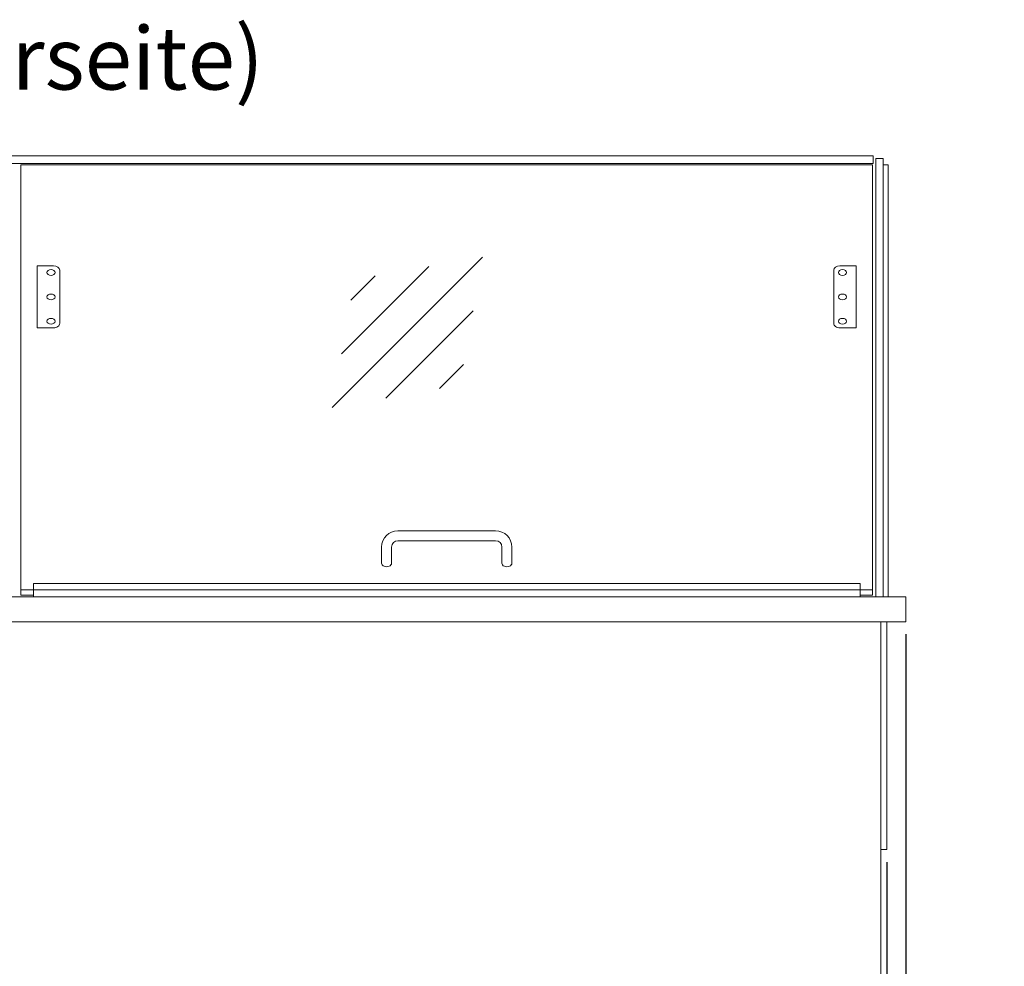
# Model space of a CAD drawing. Units: millimetres. Extents: x -2355 to 39645, y -588 to 40253.
# Drawn here: x 34937 to 35723, y 34276 to 35032 of the extents above; entities that cross this region are included whole.
import ezdxf
from ezdxf.enums import TextEntityAlignment as Align

# ---------------------------------------------------------------- set-up
doc = ezdxf.new("R2010")
doc.units = ezdxf.units.MM
doc.linetypes.add('AUSGEZOGEN', pattern=[0])
doc.layers.get('DEFPOINTS').update_dxf_attribs({"linetype": 'CONTINUOUS'})
for name, color, linetype, lineweight in [('A_BEMASSUNG', 1, 'CONTINUOUS', 13), ('A_GLAS', 4, 'CONTINUOUS', 20), ('A_HILFSLINIEN', 7, 'CONTINUOUS', 13), ('A_TEXT', 7, 'CONTINUOUS', 20), ('A_VOLL', 3, 'CONTINUOUS', 18)]:
    doc.layers.add(name, color=color, linetype=linetype, lineweight=lineweight)
doc.styles.add('ARIAL', font='arial.ttf')
doc.dimstyles.new('STANDARD_Bemassung', dxfattribs={"dimtxt": 40, "dimasz": 20, "dimexe": 10, "dimexo": 10, "dimgap": 15, "dimtad": 0, "dimdec": 0, "dimdsep": 46, "dimtxsty": 'ARIAL', "dimcen": 0.09, "dimclrt": 7, "dimazin": 0, "dimtfac": 1, "dimtdec": 0, "dimtmove": 2, "dimatfit": 3, "dimfxl": 1, "dimtolj": 1, "dimtzin": 0, "dimarcsym": 0})

# ---------------------------------------------------------------- blocks, each defined once
blk = doc.blocks.new('*D640')
at = {"layer": 'A_BEMASSUNG', "color": 0, "lineweight": -2, "ltscale": 2, "transparency": 16777216}
for p, q in [((34229.59, 34541.07), (34229.59, 33536.07)), ((35644.59, 34541.07), (35644.59, 33536.07)), ((34249.59, 33546.07), (34864.09, 33546.07)), ((35624.59, 33546.07), (35010.08, 33546.07))]:
    blk.add_line(p, q, dxfattribs=at)
at = {"layer": 'A_BEMASSUNG', "color": 0, "ltscale": 2, "transparency": 16777216}
for points in [[(34249.59, 33549.41), (34249.59, 33542.74), (34229.59, 33546.07)], [(35624.59, 33549.41), (35624.59, 33542.74), (35644.59, 33546.07)]]:
    blk.add_solid(points, dxfattribs=at)
at = {"layer": 'DEFPOINTS', "color": 0, "ltscale": 2, "transparency": 16777216}
for p in [(34229.59, 34551.07), (35644.59, 34551.07), (35644.59, 33546.07)]:
    blk.add_point(p, dxfattribs=at)
at = {"layer": 'A_BEMASSUNG', "color": 7, "ltscale": 2, "transparency": 16777216, "insert": (34937.09, 33546.07), "char_height": 40, "attachment_point": 5, "style": 'ARIAL'}
blk.add_mtext('\\A1;1415', dxfattribs=at)
blk = doc.blocks.new('*D641')
at = {"layer": 'A_BEMASSUNG', "color": 0, "lineweight": -2, "ltscale": 2, "transparency": 16777216}
for p, q in [((35644.59, 34541.07), (35644.59, 33621.07)), ((35629.59, 34359.07), (35629.59, 33621.07)), ((35609.59, 33631.07), (35589.59, 33631.07)), ((35644.59, 33631.07), (35629.59, 33631.07)), ((35664.59, 33631.07), (35684.59, 33631.07))]:
    blk.add_line(p, q, dxfattribs=at)
at = {"layer": 'A_BEMASSUNG', "color": 0, "ltscale": 2, "transparency": 16777216}
for points in [[(35609.59, 33634.41), (35609.59, 33627.74), (35629.59, 33631.07)], [(35664.59, 33634.41), (35664.59, 33627.74), (35644.59, 33631.07)]]:
    blk.add_solid(points, dxfattribs=at)
at = {"layer": 'DEFPOINTS', "color": 0, "ltscale": 2, "transparency": 16777216}
for p in [(35644.59, 34551.07), (35629.59, 34369.07), (35629.59, 33631.07)]:
    blk.add_point(p, dxfattribs=at)
at = {"layer": 'A_BEMASSUNG', "color": 7, "ltscale": 2, "transparency": 16777216, "insert": (35693.01, 33665.02), "char_height": 40, "attachment_point": 5, "style": 'ARIAL'}
blk.add_mtext('\\A1;15', dxfattribs=at)
blk = doc.blocks.new('*D642')
at = {"layer": 'A_BEMASSUNG', "color": 0, "lineweight": -2, "ltscale": 2, "transparency": 16777216}
for p, q in [((35629.59, 34359.07), (35629.59, 33621.07)), ((35624.59, 34171.07), (35624.59, 33621.07)), ((35604.59, 33631.07), (35584.59, 33631.07)), ((35624.59, 33631.07), (35629.59, 33631.07)), ((35649.59, 33631.07), (35669.59, 33631.07))]:
    blk.add_line(p, q, dxfattribs=at)
at = {"layer": 'A_BEMASSUNG', "color": 0, "ltscale": 2, "transparency": 16777216}
for points in [[(35604.59, 33634.41), (35604.59, 33627.74), (35624.59, 33631.07)], [(35649.59, 33634.41), (35649.59, 33627.74), (35629.59, 33631.07)]]:
    blk.add_solid(points, dxfattribs=at)
at = {"layer": 'DEFPOINTS', "color": 0, "ltscale": 2, "transparency": 16777216}
for p in [(35629.59, 34369.07), (35624.59, 34181.07), (35629.59, 33631.07)]:
    blk.add_point(p, dxfattribs=at)
at = {"layer": 'A_BEMASSUNG', "color": 7, "ltscale": 2, "transparency": 16777216, "insert": (35594.03, 33665.02), "char_height": 40, "attachment_point": 5, "style": 'ARIAL'}
blk.add_mtext('\\A1;5', dxfattribs=at)
blk = doc.blocks.new('glassymbol')
at = {"layer": 'A_HILFSLINIEN', "linetype": 'AUSGEZOGEN', "lineweight": -3}
for p, q in [((-60.1, -60.1), (60.1, 60.1)), ((-52.54, -17.18), (17.18, 52.54)), ((-44.97, 25.74), (-25.74, 44.97)), ((-17.18, -52.54), (52.54, 17.18)), ((25.74, -44.97), (44.97, -25.74))]:
    blk.add_line(p, q, dxfattribs=at)

msp = doc.modelspace()

# ---------------------------------------------------------------- linework, layer by layer
at = {"layer": 'A_GLAS', "ltscale": 2}
for points in [[(34255.59, 34923.07), (35618.59, 34923.07), (35618.59, 34917.07), (34255.59, 34917.07)], [(35626.59, 34571.07), (35620.59, 34571.07), (35620.59, 34921.07), (35626.59, 34921.07)]]:
    msp.add_lwpolyline(points, close=True, dxfattribs=at)
for points in [[(34948.09, 34572.36), (34938.09, 34572.36), (34938.09, 34916.01), (35618.09, 34916.01), (35618.09, 34572.36), (35608.09, 34572.36)], [(34938.09, 34576.6), (34948.09, 34576.6)], [(35618.09, 34576.6), (35608.09, 34576.6)]]:
    msp.add_lwpolyline(points, dxfattribs=at)
at = {"layer": 'A_VOLL', "ltscale": 2}
msp.add_lwpolyline([(35626.59, 34916.07), (35630.59, 34916.07), (35630.59, 34571.07)], dxfattribs=at)
at = {"layer": 'A_VOLL', "color": 252}
for points in [[(34964.09, 34835.24), (34951.09, 34835.24), (34951.09, 34785.74), (34964.09, 34785.74)], [(34969.09, 34789.28), (34969.09, 34831.71)], [(35587.09, 34789.28), (35587.09, 34831.71)], [(35592.09, 34835.24), (35605.09, 34835.24), (35605.09, 34785.74), (35592.09, 34785.74)], [(35317.09, 34623.73), (35239.09, 34623.73)], [(35226.09, 34610.73), (35226.09, 34597.81)], [(35234.09, 34610.73), (35234.09, 34597.81)], [(35239.09, 34615.73), (35317.09, 34615.73)], [(35322.09, 34610.73), (35322.09, 34597.81)], [(35330.09, 34610.73), (35330.09, 34597.81)], [(34948.09, 34576.6), (35608.09, 34576.6)]]:
    msp.add_lwpolyline(points, dxfattribs=at)
msp.add_lwpolyline([(34948.09, 34581.55), (35608.09, 34581.55), (35608.09, 34571.07), (34948.09, 34571.07)], close=True, dxfattribs=at)
at = {"layer": 'A_VOLL', "ltscale": 2}
for points in [[(34229.59, 34571.07), (35644.59, 34571.07), (35644.59, 34551.07), (34229.59, 34551.07)], [(34249.59, 34551.07), (35624.59, 34551.07), (35624.59, 34181.07), (34249.59, 34181.07)]]:
    msp.add_lwpolyline(points, close=True, dxfattribs=at)
at = {"layer": 'A_VOLL', "color": 94, "linetype": 'Continuous', "lineweight": 15}
msp.add_lwpolyline([(35629.59, 34551.07), (35629.59, 34369.07), (35624.59, 34369.07)], dxfattribs=at)
at = {"layer": 'A_VOLL', "color": 252}
for centre, radius, start, end in [((35239.09, 34610.73), 13, 90, 180), ((35317.09, 34610.73), 13, 0, 90), ((35239.09, 34610.73), 5, 90, 180), ((35317.09, 34610.73), 5, 0, 90)]:
    msp.add_arc(centre, radius, start, end, dxfattribs=at)
for centre in [(34962.09, 34829.94), (34962.09, 34810.49), (34962.09, 34791.05)]:
    msp.add_ellipse(centre, major_axis=(-3.25, 0), ratio=0.707107, dxfattribs=at)
for centre, major_axis, start_param, end_param in [((34964.09, 34831.71), (-5, 0), 3.141593, 4.712389), ((34964.09, 34789.28), (-5, 0), 1.570796, 3.141593), ((35230.09, 34597.81), (-4, 0), 0, 3.141593)]:
    msp.add_ellipse(centre, major_axis=major_axis, ratio=0.707107, start_param=start_param, end_param=end_param, dxfattribs=at)
at = {"layer": 'A_VOLL', "color": 252, "extrusion": (0, 0, -1)}
for centre, major_axis, start_param, end_param in [((35592.09, 34831.71), (5, 0), 3.141593, 4.712389), ((35592.09, 34789.28), (5, 0), 1.570796, 3.141593), ((35326.09, 34597.81), (4, 0), 0, 3.141593)]:
    msp.add_ellipse(centre, major_axis=major_axis, ratio=0.707107, start_param=start_param, end_param=end_param, dxfattribs=at)
for centre in [(35594.09, 34829.94), (35594.09, 34810.49), (35594.09, 34791.05)]:
    msp.add_ellipse(centre, major_axis=(3.25, 0), ratio=0.707107, dxfattribs=at)

# ---------------------------------------------------------------- block references
at = {"layer": 'A_HILFSLINIEN'}
msp.add_blockref('glassymbol', (35246.57, 34782.21), dxfattribs=at)

# ---------------------------------------------------------------- texts
at = {"layer": 'A_TEXT', "linetype": 'AUSGEZOGEN', "lineweight": 9, "style": 'ARIAL'}
msp.add_text('(Vorderseite)', height=50, dxfattribs=at).set_placement((34926.18, 34994.61), align=Align.MIDDLE)

# ---------------------------------------------------------------- dimensions: what is measured, and where the dimension line sits
at = {"layer": 'A_BEMASSUNG', "ltscale": 2}
dim = msp.add_linear_dim(base=(35644.59, 33546.07), p1=(34229.59, 34551.07), p2=(35644.59, 34551.07), dimstyle='STANDARD_Bemassung', dxfattribs=at)
dim.commit()
dim.dimension.update_dxf_attribs({"geometry": '*D640', "text_midpoint": (34937.09, 33546.07)})
for p1, picture, middle in [((35644.59, 34551.07), '*D641', (35693.01, 33665.02)), ((35624.59, 34181.07), '*D642', (35594.03, 33665.02))]:
    dim = msp.add_linear_dim(base=(35629.59, 33631.07), p1=p1, p2=(35629.59, 34369.07), dimstyle='STANDARD_Bemassung', dxfattribs=at)
    dim.commit()
    dim.dimension.update_dxf_attribs({"geometry": picture, "text_midpoint": middle, "dimtype": 160})

doc.saveas('drawing.dxf')
